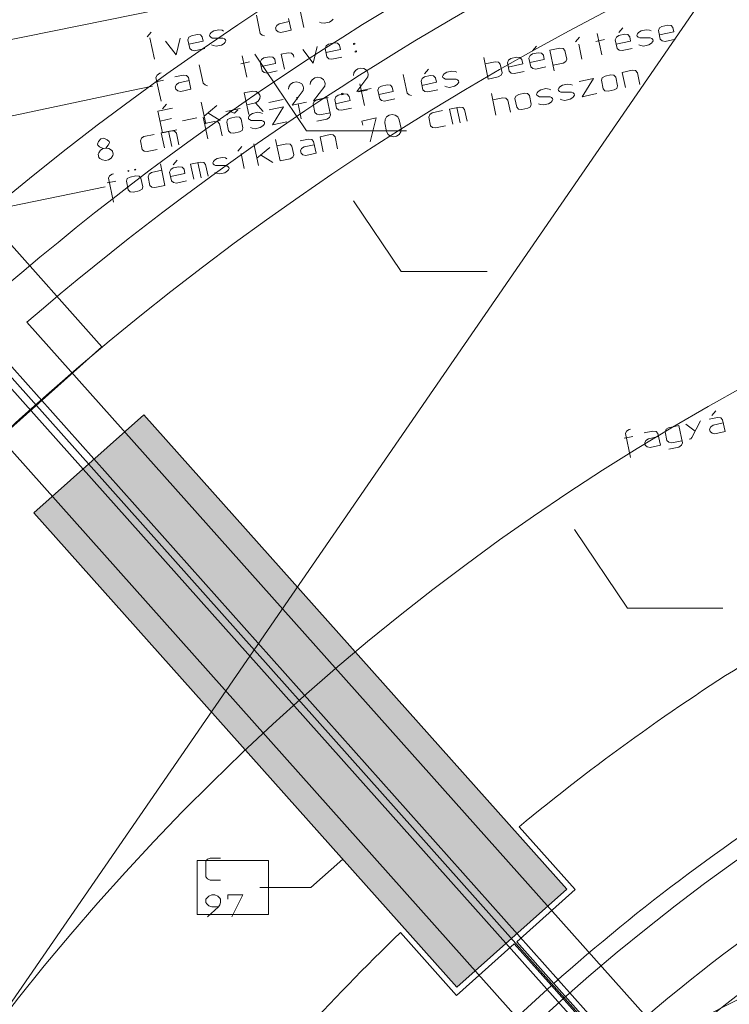
# Model space of a CAD drawing. Units: millimetres. Extents: x 0 to 118930, y 0 to 83700.
# Drawn here: x 78700 to 88348, y 28774 to 42156 of the extents above; entities that cross this region are included whole.
import ezdxf

# ---------------------------------------------------------------- set-up
doc = ezdxf.new("R2010")
doc.units = ezdxf.units.MM
doc.linetypes.add('AUSGEZOGEN', pattern=[0, 0])
doc.layers.get('0').update_dxf_attribs({"linetype": 'CONTINUOUS'})
for name, color, linetype, lineweight in [('1', 18, 'AUSGEZOGEN', 15), ('10', 8, 'AUSGEZOGEN', 15), ('3', 5, 'AUSGEZOGEN', 15), ('5', 252, 'AUSGEZOGEN', 15), ('6', 171, 'AUSGEZOGEN', 15), ('7', 161, 'AUSGEZOGEN', 15)]:
    doc.layers.add(name, color=color, linetype=linetype, lineweight=lineweight)
doc.layers.add('70', color=18, linetype='AUSGEZOGEN')
doc.styles.get("Standard").update_dxf_attribs({"font": 'TXT.SHX'})

# ---------------------------------------------------------------- blocks, each defined once
blk = doc.blocks.new('_SWS_COLOR_BLOCK_152')
at = {"layer": '70', "color": 171}
for points in [[(76819, 46041), (79602, 47923), (76811, 46010)], [(79602, 47923), (79596, 47895), (76811, 46010)], [(79602, 47923), (79755, 47641), (79596, 47895)], [(79602, 47923), (79772, 47651), (79755, 47641)], [(74180, 43962), (76819, 46041), (74170, 43928)], [(76819, 46041), (76811, 46010), (74170, 43928)], [(74180, 43962), (74170, 43928), (71688, 41658)], [(71688, 41658), (71700, 41697), (74180, 43962)], [(71688, 41658), (69378, 39215), (71700, 41697)], [(69378, 39215), (69390, 39258), (71700, 41697)], [(68942, 41311), (67685, 41070), (68958, 41335)], [(68942, 41311), (67689, 41050), (67685, 41070)], [(68942, 41311), (68958, 41335), (69390, 39258)], [(69378, 39215), (68942, 41311), (69390, 39258)]]:
    blk.add_solid(points, dxfattribs=at)
blk.add_attdef('', (0, 0), '', height=1)
blk = doc.blocks.new('_SWS_COLOR_BLOCK_212')
at = {"layer": '1', "color": 169}
for points in [[(78894, 35456), (80387, 36787), (86138, 30339)], [(78894, 35456), (86138, 30339), (84645, 29008)]]:
    blk.add_solid(points, dxfattribs=at)
blk.add_attdef('', (0, 0), '', height=1)

msp = doc.modelspace()

# ---------------------------------------------------------------- linework, layer by layer
at = {"layer": '10', "linetype": 'AUSGEZOGEN'}
msp.add_line((87129.9, 28166.77), (98535.9, 33915.17), dxfattribs=at)
at = {"layer": '3', "linetype": 'AUSGEZOGEN'}
for p, q in [((82564.4, 42048.74), (82502.03, 42342.19)), ((81917.75, 42218), (81970.98, 41967.59)), ((82390.95, 42011.87), (82356.85, 42172.29)), ((82945.82, 42146.17), (82961.16, 42163.75)), ((82194.56, 42076.46), (82179.51, 42044.63)), ((82179.51, 42044.63), (82186.17, 42013.33)), ((82227.75, 42099.87), (82194.56, 42076.46)), ((82366, 42129.25), (82227.75, 42099.87)), ((82775.97, 42124.38), (82799.74, 42115.12)), ((82799.74, 42115.12), (82839.59, 42107.24)), ((82839.59, 42107.24), (82910.02, 42122.2)), ((82910.02, 42122.2), (82945.82, 42146.17)), ((86899.76, 42044.05), (86844.94, 41981.28)), ((87149.31, 42005.08), (87217.13, 42019.5)), ((87217.13, 42019.5), (87261.78, 42014.68)), ((87384.5, 42008.05), (87398.72, 42043.78)), ((87398.72, 42043.78), (87432.32, 42065.24)), ((87432.32, 42065.24), (87510.58, 42081.87)), ((87510.58, 42081.87), (87555.22, 42077.05)), ((87555.22, 42077.05), (87580.13, 42049.63)), ((87580.13, 42049.63), (87592.61, 41990.94)), ((80488.14, 41985.69), (80433.33, 41922.92)), ((80533.77, 41617.12), (80471.4, 41910.56)), ((80880.06, 41905.42), (80827.21, 41679.49)), ((80987.44, 41881.21), (81001.66, 41916.95)), ((81001.66, 41916.95), (81035.26, 41938.4)), ((81035.26, 41938.4), (81113.51, 41955.04)), ((81113.51, 41955.04), (81158.16, 41950.22)), ((81158.16, 41950.22), (81183.07, 41922.8)), ((81183.07, 41922.8), (81195.54, 41864.11)), ((81280.88, 41943.59), (81287.99, 41961.46)), ((81283.8, 41929.89), (81280.88, 41943.59)), ((81297.14, 41918.42), (81283.8, 41929.89)), ((81287.99, 41961.46), (81302.92, 41980.98)), ((81318.73, 41906.65), (81297.14, 41918.42)), ((81302.92, 41980.98), (81339.14, 42003)), ((81463.21, 41906.69), (81318.73, 41906.65)), ((81339.14, 42003), (81406.96, 42017.41)), ((81406.96, 42017.41), (81451.6, 42012.59)), ((81451.6, 42012.59), (81473.19, 42000.82)), ((81484.38, 41896.87), (81463.21, 41906.69)), ((81498.14, 41883.44), (81484.38, 41896.87)), ((81970.98, 41967.59), (81997.66, 41944.64)), ((82029.68, 41935.08), (81997.66, 41944.64)), ((82186.17, 42013.33), (82212.86, 41990.38)), ((82212.86, 41990.38), (82252.7, 41982.49)), ((82252.7, 41982.49), (82390.95, 42011.87)), ((86312.87, 41919.3), (86258.06, 41856.54)), ((86534.04, 41859.99), (86651.41, 41884.94)), ((86613.91, 41676.59), (86551.54, 41970.03)), ((86811.83, 41919.04), (86797.62, 41883.3)), ((86845.44, 41940.49), (86811.83, 41919.04)), ((86923.69, 41957.13), (86845.44, 41940.49)), ((86968.33, 41952.3), (86923.69, 41957.13)), ((86993.24, 41924.88), (86968.33, 41952.3)), ((87005.72, 41866.2), (86993.24, 41924.88)), ((87091.06, 41945.68), (87098.17, 41963.54)), ((87093.97, 41931.98), (87091.06, 41945.68)), ((87107.32, 41920.5), (87093.97, 41931.98)), ((87098.17, 41963.54), (87113.1, 41983.07)), ((87128.9, 41908.74), (87107.32, 41920.5)), ((87113.1, 41983.07), (87149.31, 42005.08)), ((87273.38, 41908.78), (87128.9, 41908.74)), ((87261.78, 42014.68), (87283.36, 42002.91)), ((87294.55, 41898.96), (87273.38, 41908.78)), ((87308.31, 41885.53), (87294.55, 41898.96)), ((87311.64, 41869.88), (87308.31, 41885.53)), ((87409.45, 41890.67), (87384.5, 42008.05)), ((87592.61, 41990.94), (87396.98, 41949.36)), ((87436.14, 41867.72), (87409.45, 41890.67)), ((87614.23, 41889.21), (87475.99, 41859.83)), ((80827.21, 41679.49), (80684.43, 41863.84)), ((81012.39, 41763.84), (80987.44, 41881.21)), ((80999.91, 41822.52), (81195.54, 41864.11)), ((81039.08, 41740.88), (81012.39, 41763.84)), ((81217.17, 41762.38), (81078.92, 41732.99)), ((81308.75, 41812.52), (81332.52, 41803.25)), ((81332.52, 41803.25), (81372.37, 41795.37)), ((81372.37, 41795.37), (81442.8, 41810.34)), ((81442.8, 41810.34), (81478.59, 41834.3)), ((81478.59, 41834.3), (81493.94, 41851.88)), ((81493.94, 41851.88), (81501.46, 41867.79)), ((81501.46, 41867.79), (81498.14, 41883.44)), ((82744.7, 41790.61), (82691.85, 41564.68)), ((82852.08, 41766.4), (82866.29, 41802.14)), ((82877.03, 41649.03), (82852.08, 41766.4)), ((82866.29, 41802.14), (82899.9, 41823.6)), ((82899.9, 41823.6), (82978.15, 41840.23)), ((82978.15, 41840.23), (83022.8, 41835.41)), ((83022.8, 41835.41), (83047.71, 41807.99)), ((83047.71, 41807.99), (83060.18, 41749.3)), ((83255.38, 41837.82), (83237.12, 41833.94)), ((83237.12, 41833.94), (83240.03, 41820.24)), ((83240.03, 41820.24), (83258.29, 41824.12)), ((83255.38, 41837.82), (83258.29, 41824.12)), ((85671.17, 41731.79), (85725.98, 41794.56)), ((85907.72, 41741.18), (86043.36, 41770)), ((86088, 41765.18), (86043.36, 41770)), ((86112.91, 41737.76), (86088, 41765.18)), ((86343.94, 41619.2), (86300.28, 41824.62)), ((86797.62, 41883.3), (86822.56, 41765.92)), ((86810.09, 41824.61), (87005.72, 41866.2)), ((86822.56, 41765.92), (86849.25, 41742.97)), ((87027.34, 41764.47), (86889.1, 41735.08)), ((87118.92, 41814.6), (87142.7, 41805.34)), ((87142.7, 41805.34), (87182.54, 41797.46)), ((87182.54, 41797.46), (87252.97, 41812.43)), ((87252.97, 41812.43), (87288.77, 41836.39)), ((87288.77, 41836.39), (87304.12, 41853.97)), ((87304.12, 41853.97), (87311.64, 41869.88)), ((87475.99, 41859.83), (87436.14, 41867.72)), ((81078.92, 41732.99), (81039.08, 41740.88)), ((81788.04, 41372.57), (81725.67, 41666.02)), ((81985.96, 41615.02), (82019.56, 41636.48)), ((82019.56, 41636.48), (82097.82, 41653.11)), ((82097.82, 41653.11), (82142.46, 41648.29)), ((82142.46, 41648.29), (82167.37, 41620.87)), ((82167.37, 41620.87), (82179.85, 41562.18)), ((82352.13, 41707.17), (82255.62, 41686.65)), ((82255.62, 41686.65), (82299.28, 41481.24)), ((82394.17, 41701.79), (82352.13, 41707.17)), ((82421.69, 41674.92), (82394.17, 41701.79)), ((82427.51, 41647.54), (82421.69, 41674.92)), ((82691.85, 41564.68), (82549.07, 41749.03)), ((82864.55, 41707.71), (83060.18, 41749.3)), ((82903.72, 41626.07), (82877.03, 41649.03)), ((82943.56, 41618.18), (82903.72, 41626.07)), ((83081.8, 41647.57), (82943.56, 41618.18)), ((83277.41, 41734.13), (83259.16, 41730.25)), ((83259.16, 41730.25), (83262.07, 41716.56)), ((83262.07, 41716.56), (83280.32, 41720.44)), ((83280.32, 41720.44), (83277.41, 41734.13)), ((85071.05, 41348.64), (85008.67, 41642.09)), ((85344.61, 41607.17), (85378.22, 41628.62)), ((85378.22, 41628.62), (85456.47, 41645.26)), ((85456.47, 41645.26), (85501.11, 41640.44)), ((85501.11, 41640.44), (85526.02, 41613.02)), ((85638.05, 41669.54), (85623.84, 41633.81)), ((85623.84, 41633.81), (85648.79, 41516.43)), ((85636.31, 41575.12), (85831.94, 41616.7)), ((85671.66, 41691), (85638.05, 41669.54)), ((85749.91, 41707.63), (85671.66, 41691)), ((85794.56, 41702.81), (85749.91, 41707.63)), ((85819.47, 41675.39), (85794.56, 41702.81)), ((85831.94, 41616.7), (85819.47, 41675.39)), ((85907.72, 41741.18), (85967.18, 41461.42)), ((86137.86, 41620.38), (86112.91, 41737.76)), ((86125.42, 41589.12), (86137.86, 41620.38)), ((86849.25, 41742.97), (86889.1, 41735.08)), ((81141.39, 41541.82), (81194.61, 41291.42)), ((81708.16, 41555.97), (81825.54, 41580.92)), ((81971.74, 41579.29), (81985.96, 41615.02)), ((81996.69, 41461.91), (81971.74, 41579.29)), ((81984.22, 41520.6), (82179.85, 41562.18)), ((83299.46, 41489.36), (83263.66, 41465.39)), ((83338.58, 41497.68), (83299.46, 41489.36)), ((83381.04, 41490.34), (83338.58, 41497.68)), ((83415.55, 41469.05), (83381.04, 41490.34)), ((84258.76, 41482.69), (84203.95, 41419.92)), ((85027.38, 41554.06), (85163.02, 41582.88)), ((85163.02, 41582.88), (85207.67, 41578.06)), ((85207.67, 41578.06), (85232.58, 41550.64)), ((85232.58, 41550.64), (85257.53, 41433.26)), ((85330.39, 41571.43), (85344.61, 41607.17)), ((85355.34, 41454.06), (85330.39, 41571.43)), ((85342.87, 41512.74), (85538.5, 41554.33)), ((85526.02, 41613.02), (85538.5, 41554.33)), ((85648.79, 41516.43), (85675.48, 41493.48)), ((85675.48, 41493.48), (85715.32, 41485.59)), ((85853.56, 41514.97), (85715.32, 41485.59)), ((85951.38, 41535.76), (86087.02, 41564.59)), ((86087.02, 41564.59), (86125.42, 41589.12)), ((80568.26, 41403.64), (80553.21, 41371.82)), ((80622.24, 41047.08), (80553.21, 41371.82)), ((80604.06, 41427.61), (80568.26, 41403.64)), ((80622.32, 41431.49), (80604.06, 41427.61)), ((80622.32, 41431.49), (80604.06, 41427.61)), ((80809.27, 41379.22), (80924.04, 41403.62)), ((80924.04, 41403.62), (80968.68, 41398.79)), ((80968.68, 41398.79), (80993.6, 41371.37)), ((80993.6, 41371.37), (81027.7, 41210.96)), ((82023.38, 41438.95), (81996.69, 41461.91)), ((82063.23, 41431.06), (82023.38, 41438.95)), ((82201.47, 41460.45), (82063.23, 41431.06)), ((82712.57, 41364.61), (82676.77, 41340.64)), ((82751.7, 41372.93), (82712.57, 41364.61)), ((82794.15, 41365.6), (82751.7, 41372.93)), ((82828.66, 41344.3), (82794.15, 41365.6)), ((83237.01, 41398.39), (83240.79, 41431.9)), ((83263.66, 41465.39), (83240.79, 41431.9)), ((83283.58, 41179.28), (83434.68, 41379.06)), ((83432.63, 41439.97), (83415.55, 41469.05)), ((83432.63, 41439.97), (83438.46, 41412.58)), ((83438.46, 41412.58), (83434.68, 41379.06)), ((83913.15, 41409.22), (83966.37, 41158.82)), ((84170.83, 41357.68), (84156.62, 41321.94)), ((84204.44, 41379.13), (84170.83, 41357.68)), ((84282.69, 41395.76), (84204.44, 41379.13)), ((84327.34, 41390.94), (84282.69, 41395.76)), ((84352.25, 41363.52), (84327.34, 41390.94)), ((84364.72, 41304.83), (84352.25, 41363.52)), ((84450.06, 41384.31), (84457.17, 41402.18)), ((84452.97, 41370.62), (84450.06, 41384.31)), ((84466.32, 41359.14), (84452.97, 41370.62)), ((84457.17, 41402.18), (84472.1, 41421.71)), ((84487.9, 41347.37), (84466.32, 41359.14)), ((84472.1, 41421.71), (84508.32, 41443.72)), ((84508.32, 41443.72), (84576.13, 41458.14)), ((84576.13, 41458.14), (84620.78, 41453.32)), ((84620.78, 41453.32), (84642.36, 41441.54)), ((85071.05, 41348.64), (85206.68, 41377.47)), ((85245.09, 41402), (85206.68, 41377.47)), ((85257.53, 41433.26), (85245.09, 41402)), ((85382.03, 41431.1), (85355.34, 41454.06)), ((85421.88, 41423.21), (85382.03, 41431.1)), ((85560.12, 41452.6), (85421.88, 41423.21)), ((86305.13, 41314.48), (86500.76, 41356.06)), ((86500.76, 41356.06), (86348.79, 41109.07)), ((86607.72, 41333.81), (86617.14, 41366.48)), ((86617.14, 41366.48), (86658.57, 41389.6)), ((86658.57, 41389.6), (86736.82, 41406.24)), ((86736.82, 41406.24), (86778.86, 41400.86)), ((86803.36, 41375.39), (86778.86, 41400.86)), ((86828.3, 41258.02), (86803.36, 41375.39)), ((86892.02, 41439.23), (87027.66, 41468.06)), ((86935.68, 41233.82), (86892.02, 41439.23)), ((87027.66, 41468.06), (87072.3, 41463.23)), ((87097.22, 41435.81), (87072.3, 41463.23)), ((87097.22, 41435.81), (87131.31, 41275.4)), ((80537, 41307.03), (80654.37, 41331.98)), ((80816.26, 41243.71), (80831.31, 41275.54)), ((80822.92, 41212.41), (80816.26, 41243.71)), ((80831.31, 41275.54), (80864.5, 41298.95)), ((80864.5, 41298.95), (81002.74, 41328.33)), ((81194.61, 41291.42), (81221.3, 41268.46)), ((81253.32, 41258.91), (81221.3, 41268.46)), ((82356.67, 41211.27), (82360.45, 41244.79)), ((82383.32, 41278.27), (82360.45, 41244.79)), ((82419.12, 41302.24), (82383.32, 41278.27)), ((82458.25, 41310.56), (82419.12, 41302.24)), ((82500.7, 41303.22), (82458.25, 41310.56)), ((82535.22, 41281.93), (82500.7, 41303.22)), ((82552.3, 41252.85), (82535.22, 41281.93)), ((82552.3, 41252.85), (82558.12, 41225.46)), ((82558.12, 41225.46), (82554.34, 41191.94)), ((82650.12, 41273.64), (82653.9, 41307.16)), ((82676.77, 41340.64), (82653.9, 41307.16)), ((82696.69, 41054.54), (82847.79, 41254.32)), ((82845.75, 41315.22), (82828.66, 41344.3)), ((82845.75, 41315.22), (82851.57, 41287.84)), ((82851.57, 41287.84), (82847.79, 41254.32)), ((83479.21, 41220.86), (83283.58, 41179.28)), ((83386.02, 40990.48), (83323.65, 41283.93)), ((83569.73, 41197.19), (83583.94, 41232.93)), ((83583.94, 41232.93), (83617.55, 41254.38)), ((83617.55, 41254.38), (83695.8, 41271.02)), ((83695.8, 41271.02), (83740.45, 41266.19)), ((83740.45, 41266.19), (83765.36, 41238.77)), ((83765.36, 41238.77), (83777.83, 41180.08)), ((84156.62, 41321.94), (84181.57, 41204.56)), ((84169.09, 41263.25), (84364.72, 41304.83)), ((84477.92, 41253.24), (84501.7, 41243.98)), ((84632.38, 41347.41), (84487.9, 41347.37)), ((84501.7, 41243.98), (84541.54, 41236.09)), ((84541.54, 41236.09), (84611.97, 41251.06)), ((84611.97, 41251.06), (84647.77, 41275.03)), ((84653.55, 41337.6), (84632.38, 41347.41)), ((84647.77, 41275.03), (84663.12, 41292.61)), ((84667.31, 41324.17), (84653.55, 41337.6)), ((84663.12, 41292.61), (84670.64, 41308.52)), ((84670.64, 41308.52), (84667.31, 41324.17)), ((85786.06, 41204.15), (85853.88, 41218.56)), ((85853.88, 41218.56), (85898.52, 41213.74)), ((86021.25, 41207.11), (86028.36, 41224.98)), ((86028.36, 41224.98), (86043.29, 41244.51)), ((86043.29, 41244.51), (86079.51, 41266.52)), ((86079.51, 41266.52), (86147.32, 41280.94)), ((86147.32, 41280.94), (86191.97, 41276.11)), ((86191.97, 41276.11), (86213.56, 41264.34)), ((86607.72, 41333.81), (86632.68, 41216.44)), ((86632.68, 41216.44), (86654.98, 41188.46)), ((86816.7, 41222.84), (86780.48, 41200.82)), ((86828.3, 41258.02), (86816.7, 41222.84)), ((80849.6, 41189.46), (80822.92, 41212.41)), ((80889.45, 41181.57), (80849.6, 41189.46)), ((81027.7, 41210.96), (80889.45, 41181.57)), ((81753.98, 41160.86), (81871.36, 41185.81)), ((81753.98, 41160.86), (81816.36, 40867.41)), ((81913.81, 41178.47), (81871.36, 41185.81)), ((81948.33, 41157.18), (81913.81, 41178.47)), ((81941.67, 41047.4), (81964.13, 41082.84)), ((81965.41, 41128.1), (81948.33, 41157.18)), ((81964.13, 41082.84), (81968.32, 41114.41)), ((81968.32, 41114.41), (81965.41, 41128.1)), ((82403.24, 40992.16), (82554.34, 41191.94)), ((82466.79, 41101.8), (82473.03, 41072.45)), ((82696.69, 41054.54), (82892.32, 41096.12)), ((82875.46, 41096.65), (82737.22, 41067.26)), ((82875.46, 41096.65), (82925.36, 40861.89)), ((82982.84, 41072.44), (82997.05, 41108.18)), ((82997.05, 41108.18), (83030.66, 41129.64)), ((83030.66, 41129.64), (83108.91, 41146.27)), ((83075.49, 41151.41), (83093.75, 41155.29)), ((83078.82, 41135.76), (83075.49, 41151.41)), ((83097.08, 41139.64), (83078.82, 41135.76)), ((83093.75, 41155.29), (83097.08, 41139.64)), ((83108.91, 41146.27), (83153.56, 41141.45)), ((83153.56, 41141.45), (83178.47, 41114.03)), ((83178.47, 41114.03), (83190.94, 41055.34)), ((83306.15, 41173.88), (83423.53, 41198.83)), ((83594.68, 41079.81), (83569.73, 41197.19)), ((83582.2, 41138.5), (83777.83, 41180.08)), ((83966.37, 41158.82), (83993.06, 41135.87)), ((84025.08, 41126.32), (83993.06, 41135.87)), ((84181.57, 41204.56), (84208.26, 41181.61)), ((84208.26, 41181.61), (84248.1, 41173.72)), ((84386.34, 41203.11), (84248.1, 41173.72)), ((85112.64, 41153.02), (85175.02, 40859.57)), ((85131.36, 41064.98), (85266.99, 41093.82)), ((85311.64, 41088.99), (85266.99, 41093.82)), ((85336.55, 41061.57), (85311.64, 41088.99)), ((85433.95, 41084.32), (85443.36, 41116.99)), ((85433.95, 41084.32), (85458.9, 40966.94)), ((85443.36, 41116.99), (85484.79, 41140.11)), ((85484.79, 41140.11), (85563.04, 41156.74)), ((85563.04, 41156.74), (85605.08, 41151.36)), ((85629.58, 41125.9), (85605.08, 41151.36)), ((85654.53, 41008.52), (85629.58, 41125.9)), ((85727.81, 41144.74), (85734.92, 41162.61)), ((85730.72, 41131.04), (85727.81, 41144.74)), ((85744.06, 41119.56), (85730.72, 41131.04)), ((85734.92, 41162.61), (85749.85, 41182.14)), ((85765.65, 41107.8), (85744.06, 41119.56)), ((85749.85, 41182.14), (85786.06, 41204.15)), ((85910.13, 41107.84), (85765.65, 41107.8)), ((85898.52, 41213.74), (85920.11, 41201.97)), ((85931.3, 41098.02), (85910.13, 41107.84)), ((85945.06, 41084.59), (85931.3, 41098.02)), ((85948.39, 41068.94), (85945.06, 41084.59)), ((86024.16, 41193.42), (86021.25, 41207.11)), ((86037.51, 41181.94), (86024.16, 41193.42)), ((86059.09, 41170.17), (86037.51, 41181.94)), ((86203.58, 41170.21), (86059.09, 41170.17)), ((86183.16, 41073.86), (86218.96, 41097.83)), ((86224.74, 41160.4), (86203.58, 41170.21)), ((86218.96, 41097.83), (86234.31, 41115.4)), ((86238.5, 41146.96), (86224.74, 41160.4)), ((86234.31, 41115.4), (86241.83, 41131.31)), ((86241.83, 41131.31), (86238.5, 41146.96)), ((86544.42, 41150.65), (86348.79, 41109.07)), ((86654.98, 41188.46), (86702.23, 41184.19)), ((86780.48, 41200.82), (86702.23, 41184.19)), ((80580.21, 40911.36), (80775.84, 40952.95)), ((80696.07, 41007.56), (80641.26, 40944.79)), ((81229.47, 40742.67), (81167.1, 41036.11)), ((81381.44, 40989.66), (81207.84, 40844.39)), ((81501.29, 40906.77), (81696.92, 40948.35)), ((81788.08, 41000.44), (81905.46, 41025.39)), ((81905.46, 41025.39), (81941.67, 41047.4)), ((82011.99, 40909), (81905.46, 41025.39)), ((82088.18, 41031.52), (82283.81, 41073.1)), ((82092.94, 40930.32), (82288.57, 40971.9)), ((82288.57, 40971.9), (82136.6, 40724.91)), ((82403.24, 40992.16), (82598.88, 41033.74)), ((82529.17, 40808.35), (82485.51, 41013.76)), ((82703.61, 41045.81), (82689.4, 41010.07)), ((82689.4, 41010.07), (82714.34, 40892.69)), ((82737.22, 41067.26), (82703.61, 41045.81)), ((83007.79, 40955.07), (82982.84, 41072.44)), ((82995.31, 41013.75), (83190.94, 41055.34)), ((83034.48, 40932.11), (83007.79, 40955.07)), ((83212.57, 40953.61), (83074.32, 40924.22)), ((83621.37, 41056.86), (83594.68, 41079.81)), ((83661.21, 41048.97), (83621.37, 41056.86)), ((83799.46, 41078.36), (83661.21, 41048.97)), ((84680.1, 40969.07), (84544.47, 40940.24)), ((84643.59, 40961.31), (84687.25, 40755.89)), ((84724.75, 40964.25), (84680.1, 40969.07)), ((84749.66, 40936.82), (84724.75, 40964.25)), ((85370.65, 40901.16), (85336.55, 41061.57)), ((85458.9, 40966.94), (85481.2, 40938.97)), ((85606.71, 40951.33), (85528.46, 40934.7)), ((85642.92, 40973.34), (85606.71, 40951.33)), ((85654.53, 41008.52), (85642.92, 40973.34)), ((85755.67, 41013.66), (85779.44, 41004.4)), ((85779.44, 41004.4), (85819.29, 40996.52)), ((85819.29, 40996.52), (85889.72, 41011.49)), ((85889.72, 41011.49), (85925.52, 41035.45)), ((85925.52, 41035.45), (85940.86, 41053.03)), ((85940.86, 41053.03), (85948.39, 41068.94)), ((86049.11, 41076.04), (86072.89, 41066.78)), ((86072.89, 41066.78), (86112.74, 41058.89)), ((86112.74, 41058.89), (86183.16, 41073.86)), ((80642.58, 40617.92), (80580.21, 40911.36)), ((80914.4, 40782.02), (81110.03, 40823.6)), ((81193.9, 40831.23), (81256.27, 40537.79)), ((81258.58, 40887.89), (81425.1, 40784.25)), ((81515.28, 40864.79), (81560.38, 40909.13)), ((81526.81, 40797.72), (81566.05, 40818.32)), ((81619.61, 40886.96), (81560.38, 40909.13)), ((81566.05, 40818.32), (81644.3, 40834.96)), ((81664.71, 40931.31), (81619.61, 40886.96)), ((81644.3, 40834.96), (81688.53, 40832.09)), ((81710.83, 40804.12), (81688.53, 40832.09)), ((81809.06, 40822.95), (81816.17, 40840.82)), ((81811.97, 40809.26), (81809.06, 40822.95)), ((81816.17, 40840.82), (81831.1, 40860.35)), ((81831.1, 40860.35), (81867.32, 40882.36)), ((81867.32, 40882.36), (81935.13, 40896.78)), ((81935.13, 40896.78), (81979.78, 40891.95)), ((81979.78, 40891.95), (82001.37, 40880.18)), ((82714.34, 40892.69), (82741.03, 40869.74)), ((82741.03, 40869.74), (82780.88, 40861.85)), ((82780.88, 40861.85), (82919.12, 40891.24)), ((82874.93, 40804.15), (82913.34, 40828.67)), ((82913.34, 40828.67), (82925.36, 40861.89)), ((83074.32, 40924.22), (83034.48, 40932.11)), ((83547.61, 40820.36), (83351.98, 40778.78)), ((83463.91, 40495.87), (83547.61, 40820.36)), ((83667.61, 40800.88), (83687.87, 40833.82)), ((83687.87, 40833.82), (83723.67, 40857.78)), ((83723.67, 40857.78), (83762.8, 40866.1)), ((83762.8, 40866.1), (83805.25, 40858.76)), ((83805.25, 40858.76), (83839.76, 40837.48)), ((83839.76, 40837.48), (83859.76, 40794.7)), ((84260.59, 40832.87), (84274.8, 40868.61)), ((84285.54, 40715.49), (84260.59, 40832.87)), ((84274.8, 40868.61), (84308.41, 40890.06)), ((84308.41, 40890.06), (84446.65, 40919.45)), ((84588.13, 40734.83), (84544.47, 40940.24)), ((84783.76, 40776.41), (84749.66, 40936.82)), ((85481.2, 40938.97), (85528.46, 40934.7)), ((80608.48, 40778.34), (80764.99, 40811.6)), ((81212.61, 40743.2), (81348.25, 40772.03)), ((81392.89, 40767.21), (81348.25, 40772.03)), ((81417.8, 40739.79), (81392.89, 40767.21)), ((81451.9, 40579.37), (81417.8, 40739.79)), ((81515.2, 40762.54), (81526.81, 40797.72)), ((81515.2, 40762.54), (81540.15, 40645.16)), ((81735.78, 40686.74), (81710.83, 40804.12)), ((81735.78, 40686.74), (81726.78, 40652.11)), ((81825.32, 40797.78), (81811.97, 40809.26)), ((81846.9, 40786.01), (81825.32, 40797.78)), ((81836.92, 40691.88), (81860.7, 40682.62)), ((81991.38, 40786.05), (81846.9, 40786.01)), ((81860.7, 40682.62), (81900.54, 40674.73)), ((81900.54, 40674.73), (81970.97, 40689.7)), ((81970.97, 40689.7), (82006.77, 40713.67)), ((82012.55, 40776.24), (81991.38, 40786.05)), ((82006.77, 40713.67), (82022.12, 40731.24)), ((82026.32, 40762.81), (82012.55, 40776.24)), ((82022.12, 40731.24), (82029.64, 40747.16)), ((82029.64, 40747.16), (82026.32, 40762.81)), ((82332.24, 40766.49), (82136.6, 40724.91)), ((82739.3, 40775.32), (82874.93, 40804.15)), ((83364.45, 40720.09), (83351.98, 40778.78)), ((83664.13, 40753.12), (83667.61, 40800.88)), ((83689.08, 40635.74), (83664.13, 40753.12)), ((83859.76, 40794.7), (83884.71, 40677.32)), ((84312.22, 40692.54), (84285.54, 40715.49)), ((84352.07, 40684.65), (84312.22, 40692.54)), ((84490.32, 40714.04), (84352.07, 40684.65)), ((80341.84, 40511.08), (80356.05, 40546.82)), ((80356.05, 40546.82), (80389.66, 40568.28)), ((80389.66, 40568.28), (80527.91, 40597.66)), ((80761.36, 40647.28), (80625.72, 40618.45)), ((80669.38, 40413.04), (80625.72, 40618.45)), ((80838.21, 40659.5), (80642.58, 40617.92)), ((80724.84, 40639.52), (80768.5, 40434.11)), ((80806, 40642.46), (80761.36, 40647.28)), ((80830.91, 40615.04), (80806, 40642.46)), ((80865.01, 40454.62), (80830.91, 40615.04)), ((81540.15, 40645.16), (81565.06, 40617.74)), ((81565.06, 40617.74), (81609.71, 40612.91)), ((81687.96, 40629.55), (81609.71, 40612.91)), ((81726.78, 40652.11), (81687.96, 40629.55)), ((82783.8, 40566), (82919.44, 40594.83)), ((82827.46, 40360.58), (82783.8, 40566)), ((82919.44, 40594.83), (82964.08, 40590)), ((82964.08, 40590), (82989, 40562.58)), ((82989, 40562.58), (83023.09, 40402.17)), ((83711.69, 40593.52), (83689.08, 40635.74)), ((83743.6, 40571.67), (83711.69, 40593.52)), ((83786.05, 40564.34), (83743.6, 40571.67)), ((83825.17, 40572.66), (83786.05, 40564.34)), ((83860.97, 40596.62), (83825.17, 40572.66)), ((83883.84, 40630.11), (83860.97, 40596.62)), ((83884.71, 40677.32), (83883.84, 40630.11)), ((79772.04, 40498.34), (79760.02, 40465.11)), ((79760.02, 40465.11), (79763.34, 40449.46)), ((79763.34, 40449.46), (79787.42, 40425.95)), ((79804.93, 40536), (79772.04, 40498.34)), ((79787.42, 40425.95), (79833.2, 40402.97)), ((79844.05, 40544.31), (79804.93, 40536)), ((79889.42, 40523.29), (79844.05, 40544.31)), ((79872.33, 40411.29), (79904.8, 40450.9)), ((79916.52, 40498.38), (79889.42, 40523.29)), ((79904.8, 40450.9), (79919.85, 40482.73)), ((79919.85, 40482.73), (79916.52, 40498.38)), ((80366.79, 40393.7), (80341.84, 40511.08)), ((81721.73, 40432.26), (81666.92, 40369.49)), ((81947.13, 40173.46), (81884.76, 40466.91)), ((82099.1, 40420.46), (81925.51, 40275.19)), ((82240.58, 40235.84), (82178.2, 40529.28)), ((82196.91, 40441.25), (82332.55, 40470.08)), ((82332.55, 40470.08), (82377.2, 40465.26)), ((82377.2, 40465.26), (82402.11, 40437.84)), ((82402.11, 40437.84), (82427.06, 40320.46)), ((82511.22, 40508.06), (82625.99, 40532.45)), ((82533.26, 40404.38), (82566.45, 40427.79)), ((82566.45, 40427.79), (82704.7, 40457.17)), ((82625.99, 40532.45), (82670.64, 40527.63)), ((82670.64, 40527.63), (82695.55, 40500.21)), ((82695.55, 40500.21), (82729.65, 40339.79)), ((79767.43, 40327.65), (79774.54, 40345.52)), ((79776.58, 40284.61), (79767.43, 40327.65)), ((79774.54, 40345.52), (79796.99, 40380.96)), ((79790.34, 40271.18), (79776.58, 40284.61)), ((79796.99, 40380.96), (79833.2, 40402.97)), ((79833.2, 40402.97), (79872.33, 40411.29)), ((79872.33, 40411.29), (79914.37, 40405.91)), ((79914.37, 40405.91), (79949.3, 40382.66)), ((79965.1, 40308.32), (79942.23, 40274.84)), ((79949.3, 40382.66), (79963.06, 40369.23)), ((79963.06, 40369.23), (79972.2, 40326.19)), ((79972.2, 40326.19), (79965.1, 40308.32)), ((80393.48, 40370.75), (80366.79, 40393.7)), ((80433.32, 40362.86), (80393.48, 40370.75)), ((80571.57, 40392.25), (80433.32, 40362.86)), ((81384.4, 40268.54), (81452.22, 40282.96)), ((81452.22, 40282.96), (81496.86, 40278.14)), ((81496.86, 40278.14), (81518.45, 40266.37)), ((81752.8, 40132.16), (81709.14, 40337.57)), ((81976.24, 40318.69), (82142.76, 40215.05)), ((82414.62, 40289.19), (82376.21, 40264.67)), ((82427.06, 40320.46), (82414.62, 40289.19)), ((82518.22, 40372.55), (82533.26, 40404.38)), ((82524.87, 40341.25), (82518.22, 40372.55)), ((82551.56, 40318.3), (82524.87, 40341.25)), ((82591.4, 40310.41), (82551.56, 40318.3)), ((82729.65, 40339.79), (82591.4, 40310.41)), ((79824.85, 40249.89), (79790.34, 40271.18)), ((79867.3, 40242.55), (79824.85, 40249.89)), ((79906.43, 40250.87), (79867.3, 40242.55)), ((79906.43, 40250.87), (79942.23, 40274.84)), ((80613.16, 40196.62), (80675.54, 39903.18)), ((80786.59, 40182.37), (80841.4, 40245.14)), ((80865.33, 40158.21), (80787.08, 40141.58)), ((80909.97, 40153.39), (80865.33, 40158.21)), ((80934.88, 40125.97), (80909.97, 40153.39)), ((81158.77, 40220.58), (81023.13, 40191.75)), ((81023.13, 40191.75), (81066.8, 39986.34)), ((81122.26, 40212.82), (81165.91, 40007.41)), ((81203.42, 40215.76), (81158.77, 40220.58)), ((81228.33, 40188.34), (81203.42, 40215.76)), ((81262.43, 40027.93), (81228.33, 40188.34)), ((81326.14, 40209.14), (81333.25, 40227)), ((81329.05, 40195.44), (81326.14, 40209.14)), ((81342.4, 40183.96), (81329.05, 40195.44)), ((81333.25, 40227), (81348.18, 40246.53)), ((81363.98, 40172.2), (81342.4, 40183.96)), ((81348.18, 40246.53), (81384.4, 40268.54)), ((81508.47, 40172.24), (81363.98, 40172.2)), ((81529.64, 40162.42), (81508.47, 40172.24)), ((81543.4, 40148.99), (81529.64, 40162.42)), ((81546.72, 40133.34), (81543.4, 40148.99)), ((82240.58, 40235.84), (82376.21, 40264.67)), ((79907.61, 40001.67), (79922.66, 40033.5)), ((79958.46, 40057.46), (79922.66, 40033.5)), ((79976.72, 40061.34), (79958.46, 40057.46)), ((79976.72, 40061.34), (79958.46, 40057.46)), ((80163.56, 39996.78), (80202.8, 40017.39)), ((80184.09, 40105.42), (80171.04, 40102.65)), ((80171.04, 40102.65), (80173.12, 40092.87)), ((80173.12, 40092.87), (80186.16, 40095.64)), ((80186.16, 40095.64), (80184.09, 40105.42)), ((80202.8, 40017.39), (80281.05, 40034.02)), ((80275.38, 40124.82), (80262.34, 40122.05)), ((80262.34, 40122.05), (80264.41, 40112.27)), ((80264.41, 40112.27), (80277.46, 40115.04)), ((80277.46, 40115.04), (80275.38, 40124.82)), ((80281.05, 40034.02), (80325.28, 40031.15)), ((80347.58, 40003.18), (80325.28, 40031.15)), ((80445.81, 40022.01), (80460.02, 40057.75)), ((80470.76, 39904.64), (80445.81, 40022.01)), ((80460.02, 40057.75), (80493.63, 40079.2)), ((80493.63, 40079.2), (80631.88, 40108.59)), ((80753.47, 40120.12), (80739.26, 40084.39)), ((80739.26, 40084.39), (80764.2, 39967.01)), ((80751.73, 40025.7), (80947.36, 40067.28)), ((80787.08, 40141.58), (80753.47, 40120.12)), ((80947.36, 40067.28), (80934.88, 40125.97)), ((81354, 40078.06), (81377.78, 40068.8)), ((81377.78, 40068.8), (81417.63, 40060.92)), ((81417.63, 40060.92), (81488.05, 40075.88)), ((81488.05, 40075.88), (81523.85, 40099.85)), ((81523.85, 40099.85), (81539.2, 40117.43)), ((81539.2, 40117.43), (81546.72, 40133.34)), ((79891.4, 39936.88), (80008.77, 39961.83)), ((79976.64, 39676.93), (79907.61, 40001.67)), ((80151.95, 39961.6), (80163.56, 39996.78)), ((80151.95, 39961.6), (80176.9, 39844.22)), ((80372.53, 39885.8), (80347.58, 40003.18)), ((80372.53, 39885.8), (80363.53, 39851.17)), ((80497.45, 39881.68), (80470.76, 39904.64)), ((80537.29, 39873.79), (80497.45, 39881.68)), ((80675.54, 39903.18), (80537.29, 39873.79)), ((80764.2, 39967.01), (80790.89, 39944.06)), ((80790.89, 39944.06), (80830.74, 39936.17)), ((80968.98, 39965.55), (80830.74, 39936.17)), ((80176.9, 39844.22), (80201.81, 39816.8)), ((80201.81, 39816.8), (80246.46, 39811.98)), ((80324.71, 39828.61), (80246.46, 39811.98)), ((80363.53, 39851.17), (80324.71, 39828.61)), ((78219.77, 39501.48), (79817.85, 37710.88)), ((77317.1, 38712.33), (90686.7, 23730.32)), ((78005.1, 38093.12), (87166.5, 27826.28)), ((87216.95, 28610.85), (78799.45, 38044)), ((77855.85, 37959.97), (87017.3, 27693.12)), ((78027.25, 36112.85), (79817.85, 37710.88)), ((86232.05, 27732), (77814.55, 37165.17)), ((88108.31, 36775.61), (88163.12, 36838.38)), ((87837.43, 36478.81), (87953.6, 36701.83)), ((88187.05, 36751.46), (88072.28, 36727.06)), ((88265.76, 36676.17), (88127.51, 36646.79)), ((88231.7, 36746.63), (88187.05, 36751.46)), ((88256.61, 36719.21), (88231.7, 36746.63)), ((88290.71, 36558.8), (88256.61, 36719.21)), ((86950.94, 36564.36), (86935.89, 36532.54)), ((87004.92, 36207.8), (86935.89, 36532.54)), ((86986.74, 36588.33), (86950.94, 36564.36)), ((87005, 36592.21), (86986.74, 36588.33)), ((87005, 36592.21), (86986.74, 36588.33)), ((87191.95, 36539.94), (87306.72, 36564.34)), ((87306.72, 36564.34), (87351.36, 36559.51)), ((87351.36, 36559.51), (87376.28, 36532.09)), ((87376.28, 36532.09), (87410.38, 36371.68)), ((87488.3, 36588.62), (87474.09, 36552.88)), ((87474.09, 36552.88), (87499.04, 36435.5)), ((87521.91, 36610.07), (87488.3, 36588.62)), ((87660.16, 36639.46), (87521.91, 36610.07)), ((87660.16, 36639.46), (87710.06, 36404.7)), ((87757.97, 36660.25), (87882.04, 36563.94)), ((88094.32, 36623.38), (88079.28, 36591.55)), ((88079.28, 36591.55), (88085.93, 36560.25)), ((88085.93, 36560.25), (88112.62, 36537.3)), ((88127.51, 36646.79), (88094.32, 36623.38)), ((88112.62, 36537.3), (88152.46, 36529.41)), ((88152.46, 36529.41), (88290.71, 36558.8)), ((86919.68, 36467.75), (87037.05, 36492.7)), ((87198.94, 36404.43), (87213.99, 36436.26)), ((87205.6, 36373.13), (87198.94, 36404.43)), ((87213.99, 36436.26), (87247.18, 36459.67)), ((87247.18, 36459.67), (87385.42, 36489.05)), ((87499.04, 36435.5), (87525.73, 36412.55)), ((87525.73, 36412.55), (87565.57, 36404.66)), ((87565.57, 36404.66), (87703.82, 36434.05)), ((87698.03, 36371.48), (87710.06, 36404.7)), ((87801.63, 36454.84), (87822.5, 36459.28)), ((87822.5, 36459.28), (87837.43, 36478.81)), ((87232.28, 36350.18), (87205.6, 36373.13)), ((87272.13, 36342.29), (87232.28, 36350.18)), ((87410.38, 36371.68), (87272.13, 36342.29)), ((87523.99, 36318.13), (87659.63, 36346.96)), ((87659.63, 36346.96), (87698.03, 36371.48)), ((81253.35, 30746.05), (81232.02, 30718.05)), ((81232.02, 30718.05), (81232.02, 30506.05)), ((81290.69, 30762.05), (81253.35, 30746.05)), ((81432.02, 30762.05), (81290.69, 30762.05)), ((81232.02, 30506.05), (81253.35, 30478.05)), ((81253.35, 30478.05), (81290.69, 30462.05)), ((81432.02, 30462.05), (81290.69, 30462.05)), ((81272.02, 30246.05), (81242.69, 30218.05)), ((81312.02, 30262.05), (81272.02, 30246.05)), ((81312.02, 30262.05), (81352.02, 30262.05)), ((81352.02, 30262.05), (81392.02, 30246.05)), ((81392.02, 30246.05), (81421.35, 30218.05)), ((81532.02, 30202.05), (81532.02, 30262.05)), ((81732.02, 30262.05), (81532.02, 30262.05)), ((81582.69, 29962.05), (81732.02, 30262.05)), ((81242.69, 30218.05), (81232.02, 30202.05)), ((81232.02, 30202.05), (81232.02, 30158.05)), ((81232.02, 30158.05), (81242.69, 30142.05)), ((81242.69, 30142.05), (81272.02, 30112.05)), ((81272.02, 30112.05), (81312.02, 30098.05)), ((81421.35, 30126.05), (81402.69, 30098.05)), ((81421.35, 30218.05), (81432.02, 30202.05)), ((81432.02, 30158.05), (81421.35, 30126.05)), ((81432.02, 30202.05), (81432.02, 30158.05)), ((81253.35, 29962.05), (81402.69, 30098.05)), ((81312.02, 30098.05), (81402.69, 30098.05))]:
    msp.add_line(p, q, dxfattribs=at)
for centre, radius, start, end in [((104082.9, 8718.52), 45839.99, 76.877469, 139.396469), ((104082.95, 8718.47), 40200.01, 72.844928, 178.289928), ((104082.9, 8718.52), 46219.98, 121.982475, 138.643475), ((104082.9, 8718.52), 46199.97, 122.007302, 138.693302), ((104082.95, 8718.47), 45600.02, 122.007294, 140.218294), ((104082.9, 8718.52), 45599.95, 122.007274, 140.218274), ((104082.9, 8718.52), 39279.99, 101.889344, 131.597344), ((104082.95, 8718.47), 44800.06, 122.007295, 141.036295), ((104082.9, 8718.52), 38719.98, 102.720145, 130.767145), ((104082.95, 8718.47), 26999.99, 63.949617, 197.664617), ((104082.9, 8718.52), 26080, 103.193592, 130.293592), ((104082.9, 8718.52), 25519.99, 101.967972, 131.518972), ((104082.95, 8718.47), 24600, 61.183495, 199.454495), ((104082.9, 8718.52), 20600.02, 54.858237, 203.436237), ((104082.9, 8718.52), 20260.02, 54.17856, 203.85356), ((104082.95, 8718.47), 20120.01, 53.890427, 204.030427)]:
    msp.add_arc(centre, radius, start, end, dxfattribs=at)
at = {"layer": '5', "linetype": 'AUSGEZOGEN'}
for p, q in [((78894.15, 35455.8), (80386.7, 36787.05)), ((86137.7, 30339.2), (80386.7, 36787.05)), ((78894.15, 35455.8), (84645.15, 29007.93)), ((85489.05, 31186.6), (86250.65, 30332.78)), ((84645.15, 29007.93), (86137.7, 30339.2)), ((86250.65, 30332.78), (85457.02, 29624.88)), ((83877.15, 29748.8), (84638.65, 28895)), ((85423.02, 29594.57), (84638.65, 28895)), ((85423.02, 29594.57), (85929.42, 29028)), ((85457.02, 29624.88), (85962.5, 29057.53)), ((87559.05, 27265.45), (85962.5, 29057.53)), ((87528.95, 27238.58), (85929.42, 29028))]:
    msp.add_line(p, q, dxfattribs=at)
for radius, start, end in [(29164.12, 121.791669, 129.609669), (27240.12, 121.791613, 131.698613), (29164.1, 133.854502, 141.698502), (24840.01, 121.791669, 131.698669), (27240.11, 131.791704, 141.698704)]:
    msp.add_arc((104082.9, 8718.52), radius, start, end, dxfattribs=at)
at = {"layer": '6', "linetype": 'AUSGEZOGEN'}
for p, q in [((76988.82, 26485.57), (94963.58, 52580.52)), ((81468.55, 42471.67), (73869.65, 40932.98)), ((81898.85, 41685.97), (82599.9, 40644.2)), ((80507.1, 41253.65), (80221.37, 41194.25)), ((80221.37, 41194.25), (73365.9, 39729.72)), ((83961.18, 40644.2), (82599.9, 40644.2)), ((79861.45, 39883.47), (79575.75, 39824.07)), ((79575.75, 39824.07), (70296.15, 37935.93)), ((83886.18, 38732.67), (83238.75, 39694.8)), ((85055.45, 38732.67), (83886.18, 38732.67)), ((78894.22, 35455.85), (80386.77, 36787.07)), ((78894.22, 35455.85), (80386.77, 36787.07)), ((80386.77, 36787.07), (86137.75, 30339.25)), ((80386.77, 36787.07), (86137.75, 30339.25)), ((78894.22, 35455.85), (84645.17, 29008)), ((84645.17, 29008), (78894.22, 35455.85)), ((86244.1, 35228.6), (86964.25, 34158.38)), ((88260.25, 34158.38), (86964.25, 34158.38)), ((82083.35, 30727.38), (81112.03, 30727.38)), ((81112.03, 30727.38), (81112.03, 29993.25)), ((82083.35, 29993.25), (82083.35, 30727.38)), ((83093.95, 30747.2), (82660.15, 30362.05)), ((83093.95, 30747.2), (83093.3, 30746.8)), ((83093.3, 30746.8), (83093.45, 30746.65)), ((83093.95, 30747.2), (83093.45, 30746.65)), ((81963.7, 30362.05), (82255.55, 30362.05)), ((82255.55, 30362.05), (82660.15, 30362.05)), ((86137.75, 30339.25), (84645.17, 29008)), ((86137.75, 30339.25), (84645.17, 29008)), ((81112.03, 29993.25), (82083.35, 29993.25))]:
    msp.add_line(p, q, dxfattribs=at)
for centre, radius, start, end in [((104082.9, 8718.52), 47400.01, 77.703924, 138.027924), ((104082.95, 8718.47), 32416.75, 68.544498, 194.640498)]:
    msp.add_arc(centre, radius, start, end, dxfattribs=at)
at = {"layer": '7', "linetype": 'AUSGEZOGEN'}
msp.add_arc((104082.95, 8718.47), 37800.02, 74.745106, 178.181106, dxfattribs=at)

# ---------------------------------------------------------------- block references
for name in ['_SWS_COLOR_BLOCK_152', '_SWS_COLOR_BLOCK_212']:
    msp.add_blockref(name, (0, 0))

doc.saveas('drawing.dxf')
